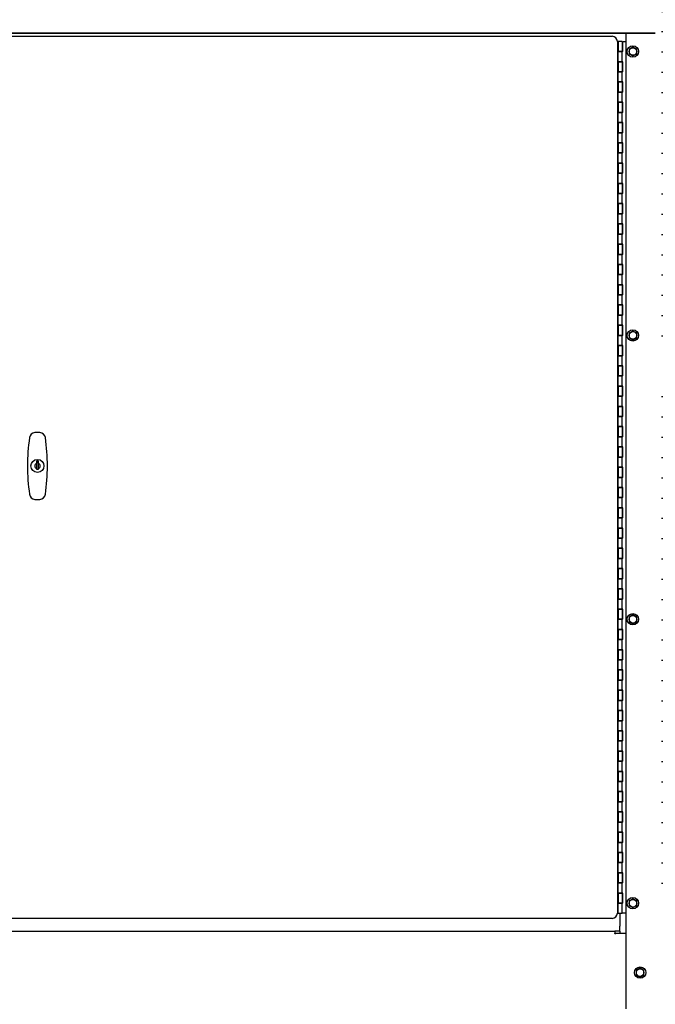
# Model space of a CAD drawing. Extents: x 0 to 219, y -8 to 280.
# Drawn here: x 28 to 37, y 130 to 143 of the extents above; entities that cross this region are included whole.
import ezdxf

# ---------------------------------------------------------------- set-up
doc = ezdxf.new("R2010")
doc.units = 0
doc.header["$LTSCALE"] = 10
doc.header["$MEASUREMENT"] = 0
doc.header["$PDMODE"] = 35
doc.layers.get('Defpoints').update_dxf_attribs({"linetype": 'CONTINUOUS'})
doc.layers.add('CADdetails-7-VERYFINE', color=7, linetype='CONTINUOUS')
doc.layers.add('CADdetails-9-EXTRAFINE', color=9, linetype='CONTINUOUS')
doc.styles.add('CADdetails-DIMENSIONS', font='ARIALN.TTF', dxfattribs={"height": 2.38})
doc.dimstyles.new('CADdetails-LEADER', dxfattribs={"dimtxt": 2.38, "dimasz": 2.38, "dimexe": 0.5, "dimexo": 1.5, "dimgap": 1, "dimtad": 0, "dimzin": 0, "dimdsep": 46, "dimtxsty": 'CADdetails-DIMENSIONS', "dimcen": 1, "dimclrd": 256, "dimclre": 256, "dimclrt": 256, "dimadec": 0, "dimazin": 0, "dimtfac": 1, "dimtdec": 4, "dimtofl": 0, "dimtmove": 0, "dimatfit": 3, "dimfxl": 1, "dimtolj": 1, "dimtzin": 0, "dimarcsym": 0})

# ---------------------------------------------------------------- blocks, each defined once
blk = doc.blocks.new('*D21')
at = {"layer": 'CADdetails-7-VERYFINE', "lineweight": -2, "transparency": 16777216}
for p, q in [((11.02, 152.063), (11.02, 154.443)), ((34.779, 149.683), (10.52, 149.683)), ((9.979, 129.213), (11.52, 129.213)), ((11.02, 126.833), (11.02, 124.453))]:
    blk.add_line(p, q, dxfattribs=at)
at = {"layer": 'CADdetails-7-VERYFINE', "transparency": 16777216}
for points in [[(10.623, 152.063), (11.416, 152.063), (11.02, 149.683)], [(10.623, 126.833), (11.416, 126.833), (11.02, 129.213)]]:
    blk.add_solid(points, dxfattribs=at)
at = {"layer": 'Defpoints', "color": 0, "transparency": 16777216}
for p in [(11.02, 149.683), (36.279, 149.683), (8.479, 129.213)]:
    blk.add_point(p, dxfattribs=at)
at = {"layer": 'CADdetails-7-VERYFINE', "transparency": 16777216, "insert": (11.02, 139.448), "char_height": 2.38, "attachment_point": 5, "rotation": 90, "style": 'CADdetails-DIMENSIONS'}
blk.add_mtext('\\A1;{\\H0.84034x;HEIGHT VARIES}', dxfattribs=at)

msp = doc.modelspace()

# ---------------------------------------------------------------- hatches: boundary and pattern name
at = {"layer": 'CADdetails-9-EXTRAFINE'}
h = msp.add_hatch(dxfattribs=at)
h.set_pattern_fill('ANSI37', color=256, scale=2.274515, angle=45)
h.set_pattern_definition([(90, (25.72067, 124.44878), (-0.2843143, 6e-17), []), (180, (25.72067, 124.44878), (-6e-17, -0.2843143), [])])
h.paths.add_polyline_path([(42.372, 137.885), (42.387, 138.062), (43.064, 138.007), (43.05, 137.83)])
edge = h.paths.add_edge_path()
edge.add_line((36.968, 138.687), (42.915, 138.206))
edge.add_arc((42.912, 138.171), 0.0355, -4.6217, 85.3783, ccw=False)
edge.add_line((42.948, 138.168), (42.936, 138.018))
edge.add_line((42.936, 138.018), (42.387, 138.062))
edge.add_line((42.387, 138.062), (42.372, 137.885))
edge.add_line((42.372, 137.885), (42.921, 137.84))
edge.add_line((42.921, 137.84), (42.908, 137.672))
edge.add_arc((42.872, 137.675), 0.0355, 265.3783, 355.3783, ccw=False)
edge.add_line((42.869, 137.64), (36.968, 138.117))
edge.add_line((36.968, 138.117), (36.968, 131.203))
edge.add_line((36.968, 131.203), (44.239, 131.203))
edge.add_line((44.239, 131.203), (44.239, 137.565))
edge.add_line((44.239, 137.565), (43.635, 137.565))
edge.add_line((43.635, 137.565), (43.635, 137.729))
edge.add_line((43.635, 137.729), (43.2, 137.764))
edge.add_line((43.2, 137.764), (43.223, 138.048))
edge.add_line((43.223, 138.048), (43.635, 138.015))
edge.add_line((43.635, 138.015), (43.635, 138.133))
edge.add_line((43.635, 138.133), (44.239, 138.133))
edge.add_line((44.239, 138.133), (44.239, 149.425))
edge.add_arc((37.143, 230.862), 81.746, 269.89129, 274.98, ccw=False)
edge.add_arc((27.289, 272.997), 124.26, 274.41166, 274.47682, ccw=False)
edge.add_line((36.847, 149.105), (36.847, 143.564))
edge.add_line((36.847, 143.564), (36.918, 143.564))
edge.add_line((36.918, 143.564), (36.918, 143.549))
edge.add_line((36.918, 143.549), (36.94, 143.549))
edge.add_arc((36.94, 143.521), 0.0284, 0, 90, ccw=False)
edge.add_line((36.968, 143.521), (36.968, 138.687))

# ---------------------------------------------------------------- linework, layer by layer
for p, q in [((17.976, 143.199), (36.883, 143.199)), ((17.976, 143.192), (36.883, 143.192)), ((36.471, 143.192), (36.471, 129.511)), ((27.557, 143.148), (36.279, 143.148)), ((36.35, 143.077), (36.364, 143.077)), ((36.35, 143.077), (36.35, 130.851)), ((36.364, 143.077), (36.364, 142.935)), ((36.417, 143.077), (36.364, 143.077)), ((36.417, 143.077), (36.417, 142.935)), ((36.426, 142.935), (36.426, 143.077)), ((36.426, 143.077), (36.471, 143.077)), ((36.355, 142.935), (36.355, 142.792)), ((36.355, 142.935), (36.364, 142.935)), ((36.417, 142.935), (36.364, 142.935)), ((36.364, 142.935), (36.417, 142.935)), ((36.364, 142.792), (36.364, 142.935)), ((36.417, 142.999), (36.426, 143.007)), ((36.426, 143.007), (36.417, 142.999)), ((36.417, 142.792), (36.417, 142.935)), ((36.426, 142.935), (36.417, 142.935)), ((36.568, 142.996), (36.515, 142.965)), ((36.515, 142.965), (36.515, 142.904)), ((36.515, 142.904), (36.568, 142.873)), ((36.622, 142.965), (36.568, 142.996)), ((36.568, 142.873), (36.622, 142.904)), ((36.622, 142.904), (36.622, 142.965)), ((36.355, 142.792), (36.364, 142.792)), ((36.364, 142.792), (36.364, 142.65)), ((36.417, 142.792), (36.364, 142.792)), ((36.364, 142.792), (36.417, 142.792)), ((36.417, 142.792), (36.417, 142.65)), ((36.426, 142.792), (36.417, 142.792)), ((36.426, 142.65), (36.426, 142.792)), ((36.355, 142.65), (36.364, 142.65)), ((36.355, 142.65), (36.355, 142.508)), ((36.417, 142.65), (36.364, 142.65)), ((36.364, 142.65), (36.417, 142.65)), ((36.364, 142.508), (36.364, 142.65)), ((36.417, 142.508), (36.417, 142.65)), ((36.426, 142.65), (36.417, 142.65)), ((36.355, 142.508), (36.364, 142.508)), ((36.364, 142.508), (36.364, 142.366)), ((36.417, 142.508), (36.364, 142.508)), ((36.364, 142.508), (36.417, 142.508)), ((36.417, 142.508), (36.417, 142.366)), ((36.426, 142.508), (36.417, 142.508)), ((36.426, 142.366), (36.426, 142.508)), ((36.355, 142.366), (36.364, 142.366)), ((36.355, 142.366), (36.355, 142.224)), ((36.417, 142.366), (36.364, 142.366)), ((36.364, 142.366), (36.417, 142.366)), ((36.364, 142.224), (36.364, 142.366)), ((36.417, 142.224), (36.417, 142.366)), ((36.426, 142.366), (36.417, 142.366)), ((36.355, 142.224), (36.364, 142.224)), ((36.364, 142.224), (36.364, 142.082)), ((36.417, 142.224), (36.364, 142.224)), ((36.364, 142.224), (36.417, 142.224)), ((36.417, 142.224), (36.417, 142.082)), ((36.426, 142.224), (36.417, 142.224)), ((36.426, 142.082), (36.426, 142.224)), ((36.355, 142.082), (36.364, 142.082)), ((36.355, 142.082), (36.355, 141.939)), ((36.417, 142.082), (36.364, 142.082)), ((36.364, 142.082), (36.417, 142.082)), ((36.364, 141.939), (36.364, 142.082)), ((36.417, 141.939), (36.417, 142.082)), ((36.426, 142.082), (36.417, 142.082)), ((36.355, 141.939), (36.364, 141.939)), ((36.364, 141.939), (36.364, 141.797)), ((36.417, 141.939), (36.364, 141.939)), ((36.364, 141.939), (36.417, 141.939)), ((36.417, 141.939), (36.417, 141.797)), ((36.426, 141.939), (36.417, 141.939)), ((36.426, 141.797), (36.426, 141.939)), ((36.355, 141.797), (36.364, 141.797)), ((36.355, 141.797), (36.355, 141.655)), ((36.417, 141.797), (36.364, 141.797)), ((36.364, 141.797), (36.417, 141.797)), ((36.364, 141.655), (36.364, 141.797)), ((36.417, 141.655), (36.417, 141.797)), ((36.426, 141.797), (36.417, 141.797)), ((36.355, 141.655), (36.364, 141.655)), ((36.364, 141.655), (36.364, 141.513)), ((36.417, 141.655), (36.364, 141.655)), ((36.364, 141.655), (36.417, 141.655)), ((36.417, 141.655), (36.417, 141.513)), ((36.426, 141.655), (36.417, 141.655)), ((36.426, 141.513), (36.426, 141.655)), ((36.355, 141.513), (36.364, 141.513)), ((36.355, 141.513), (36.355, 141.371)), ((36.417, 141.513), (36.364, 141.513)), ((36.364, 141.513), (36.417, 141.513)), ((36.364, 141.371), (36.364, 141.513)), ((36.417, 141.371), (36.417, 141.513)), ((36.426, 141.513), (36.417, 141.513)), ((36.355, 141.371), (36.364, 141.371)), ((36.364, 141.371), (36.364, 141.229)), ((36.417, 141.371), (36.364, 141.371)), ((36.364, 141.371), (36.417, 141.371)), ((36.417, 141.371), (36.417, 141.229)), ((36.426, 141.371), (36.417, 141.371)), ((36.426, 141.229), (36.426, 141.371)), ((36.355, 141.229), (36.364, 141.229)), ((36.355, 141.229), (36.355, 141.086)), ((36.417, 141.229), (36.364, 141.229)), ((36.364, 141.229), (36.417, 141.229)), ((36.364, 141.086), (36.364, 141.229)), ((36.417, 141.086), (36.417, 141.229)), ((36.426, 141.229), (36.417, 141.229)), ((36.355, 141.086), (36.364, 141.086)), ((36.364, 141.086), (36.364, 140.944)), ((36.417, 141.086), (36.364, 141.086)), ((36.364, 141.086), (36.417, 141.086)), ((36.417, 141.086), (36.417, 140.944)), ((36.426, 141.086), (36.417, 141.086)), ((36.426, 140.944), (36.426, 141.086)), ((36.355, 140.944), (36.364, 140.944)), ((36.355, 140.944), (36.355, 140.802)), ((36.417, 140.944), (36.364, 140.944)), ((36.364, 140.944), (36.417, 140.944)), ((36.364, 140.802), (36.364, 140.944)), ((36.417, 140.802), (36.417, 140.944)), ((36.426, 140.944), (36.417, 140.944)), ((36.355, 140.802), (36.364, 140.802)), ((36.364, 140.802), (36.364, 140.66)), ((36.417, 140.802), (36.364, 140.802)), ((36.364, 140.802), (36.417, 140.802)), ((36.417, 140.802), (36.417, 140.66)), ((36.426, 140.802), (36.417, 140.802)), ((36.426, 140.66), (36.426, 140.802)), ((36.355, 140.66), (36.364, 140.66)), ((36.355, 140.66), (36.355, 140.518)), ((36.417, 140.66), (36.364, 140.66)), ((36.364, 140.66), (36.417, 140.66)), ((36.364, 140.518), (36.364, 140.66)), ((36.417, 140.518), (36.417, 140.66)), ((36.426, 140.66), (36.417, 140.66)), ((36.355, 140.518), (36.364, 140.518)), ((36.364, 140.518), (36.364, 140.376)), ((36.417, 140.518), (36.364, 140.518)), ((36.364, 140.518), (36.417, 140.518)), ((36.417, 140.518), (36.417, 140.376)), ((36.426, 140.518), (36.417, 140.518)), ((36.426, 140.376), (36.426, 140.518)), ((36.355, 140.376), (36.364, 140.376)), ((36.355, 140.376), (36.355, 140.234)), ((36.417, 140.376), (36.364, 140.376)), ((36.364, 140.376), (36.417, 140.376)), ((36.364, 140.234), (36.364, 140.376)), ((36.417, 140.234), (36.417, 140.376)), ((36.426, 140.376), (36.417, 140.376)), ((36.355, 140.234), (36.364, 140.234)), ((36.364, 140.234), (36.364, 140.091)), ((36.417, 140.234), (36.364, 140.234)), ((36.364, 140.234), (36.417, 140.234)), ((36.417, 140.234), (36.417, 140.091)), ((36.426, 140.234), (36.417, 140.234)), ((36.426, 140.091), (36.426, 140.234)), ((36.355, 140.091), (36.364, 140.091)), ((36.355, 140.091), (36.355, 139.949)), ((36.417, 140.091), (36.364, 140.091)), ((36.364, 140.091), (36.417, 140.091)), ((36.364, 139.949), (36.364, 140.091)), ((36.417, 139.949), (36.417, 140.091)), ((36.426, 140.091), (36.417, 140.091)), ((36.355, 139.949), (36.364, 139.949)), ((36.364, 139.949), (36.364, 139.807)), ((36.417, 139.949), (36.364, 139.949)), ((36.364, 139.949), (36.417, 139.949)), ((36.417, 139.949), (36.417, 139.807)), ((36.426, 139.949), (36.417, 139.949)), ((36.426, 139.807), (36.426, 139.949)), ((36.355, 139.807), (36.364, 139.807)), ((36.355, 139.807), (36.355, 139.665)), ((36.417, 139.807), (36.364, 139.807)), ((36.364, 139.807), (36.417, 139.807)), ((36.364, 139.665), (36.364, 139.807)), ((36.417, 139.665), (36.417, 139.807)), ((36.426, 139.807), (36.417, 139.807)), ((36.355, 139.665), (36.364, 139.665)), ((36.364, 139.665), (36.364, 139.523)), ((36.417, 139.665), (36.364, 139.665)), ((36.364, 139.665), (36.417, 139.665)), ((36.417, 139.665), (36.417, 139.523)), ((36.426, 139.665), (36.417, 139.665)), ((36.426, 139.523), (36.426, 139.665)), ((36.355, 139.523), (36.364, 139.523)), ((36.355, 139.523), (36.355, 139.381)), ((36.417, 139.523), (36.364, 139.523)), ((36.364, 139.523), (36.417, 139.523)), ((36.364, 139.381), (36.364, 139.523)), ((36.417, 139.381), (36.417, 139.523)), ((36.426, 139.523), (36.417, 139.523)), ((36.355, 139.381), (36.364, 139.381)), ((36.364, 139.381), (36.364, 139.238)), ((36.417, 139.381), (36.364, 139.381)), ((36.364, 139.381), (36.417, 139.381)), ((36.417, 139.381), (36.417, 139.238)), ((36.426, 139.381), (36.417, 139.381)), ((36.426, 139.238), (36.426, 139.381)), ((36.355, 139.238), (36.364, 139.238)), ((36.355, 139.238), (36.355, 139.096)), ((36.417, 139.238), (36.364, 139.238)), ((36.364, 139.238), (36.417, 139.238)), ((36.364, 139.096), (36.364, 139.238)), ((36.417, 139.096), (36.417, 139.238)), ((36.426, 139.238), (36.417, 139.238)), ((36.355, 139.096), (36.364, 139.096)), ((36.364, 139.096), (36.364, 138.954)), ((36.417, 139.096), (36.364, 139.096)), ((36.364, 139.096), (36.417, 139.096)), ((36.417, 139.096), (36.417, 138.954)), ((36.426, 139.096), (36.417, 139.096)), ((36.426, 138.954), (36.426, 139.096)), ((36.355, 138.954), (36.364, 138.954)), ((36.355, 138.954), (36.355, 138.812)), ((36.417, 138.954), (36.364, 138.954)), ((36.364, 138.954), (36.417, 138.954)), ((36.364, 138.812), (36.364, 138.954)), ((36.417, 138.812), (36.417, 138.954)), ((36.426, 138.954), (36.417, 138.954)), ((36.568, 139.016), (36.515, 138.985)), ((36.515, 138.985), (36.515, 138.923)), ((36.515, 138.923), (36.568, 138.893)), ((36.622, 138.985), (36.568, 139.016)), ((36.568, 138.893), (36.622, 138.923)), ((36.622, 138.923), (36.622, 138.985)), ((36.355, 138.812), (36.364, 138.812)), ((36.364, 138.812), (36.364, 138.67)), ((36.417, 138.812), (36.364, 138.812)), ((36.364, 138.812), (36.417, 138.812)), ((36.417, 138.812), (36.417, 138.67)), ((36.426, 138.812), (36.417, 138.812)), ((36.426, 138.67), (36.426, 138.812)), ((36.355, 138.67), (36.364, 138.67)), ((36.355, 138.67), (36.355, 138.528)), ((36.417, 138.67), (36.364, 138.67)), ((36.364, 138.67), (36.417, 138.67)), ((36.364, 138.528), (36.364, 138.67)), ((36.417, 138.528), (36.417, 138.67)), ((36.426, 138.67), (36.417, 138.67)), ((36.355, 138.528), (36.364, 138.528)), ((36.364, 138.528), (36.364, 138.386)), ((36.417, 138.528), (36.364, 138.528)), ((36.364, 138.528), (36.417, 138.528)), ((36.417, 138.528), (36.417, 138.386)), ((36.426, 138.528), (36.417, 138.528)), ((36.426, 138.386), (36.426, 138.528)), ((36.355, 138.386), (36.364, 138.386)), ((36.355, 138.386), (36.355, 138.243)), ((36.417, 138.386), (36.364, 138.386)), ((36.364, 138.386), (36.417, 138.386)), ((36.364, 138.243), (36.364, 138.386)), ((36.417, 138.243), (36.417, 138.386)), ((36.426, 138.386), (36.417, 138.386)), ((36.355, 138.243), (36.364, 138.243)), ((36.364, 138.243), (36.364, 138.101)), ((36.417, 138.243), (36.364, 138.243)), ((36.364, 138.243), (36.417, 138.243)), ((36.417, 138.243), (36.417, 138.101)), ((36.426, 138.243), (36.417, 138.243)), ((36.426, 138.101), (36.426, 138.243)), ((36.355, 138.101), (36.364, 138.101)), ((36.355, 138.101), (36.355, 137.959)), ((36.355, 138.098), (36.364, 138.098)), ((36.417, 138.101), (36.364, 138.101)), ((36.364, 138.101), (36.417, 138.101)), ((36.364, 137.959), (36.364, 138.101)), ((36.417, 137.959), (36.417, 138.101)), ((36.426, 138.101), (36.417, 138.101)), ((36.355, 137.959), (36.364, 137.959)), ((36.364, 137.959), (36.364, 137.817)), ((36.417, 137.959), (36.364, 137.959)), ((36.364, 137.959), (36.417, 137.959)), ((36.417, 137.959), (36.417, 137.817)), ((36.426, 137.959), (36.417, 137.959)), ((36.426, 137.817), (36.426, 137.959)), ((36.355, 137.817), (36.364, 137.817)), ((36.355, 137.817), (36.355, 137.675)), ((36.417, 137.817), (36.364, 137.817)), ((36.364, 137.817), (36.417, 137.817)), ((36.364, 137.675), (36.364, 137.817)), ((36.417, 137.675), (36.417, 137.817)), ((36.426, 137.817), (36.417, 137.817)), ((36.355, 137.675), (36.364, 137.675)), ((36.364, 137.675), (36.364, 137.533)), ((36.417, 137.675), (36.364, 137.675)), ((36.364, 137.675), (36.417, 137.675)), ((36.417, 137.675), (36.417, 137.533)), ((36.426, 137.675), (36.417, 137.675)), ((36.426, 137.533), (36.426, 137.675)), ((36.355, 137.533), (36.364, 137.533)), ((36.355, 137.533), (36.355, 137.39)), ((36.417, 137.533), (36.364, 137.533)), ((36.364, 137.533), (36.417, 137.533)), ((36.364, 137.39), (36.364, 137.533)), ((36.417, 137.39), (36.417, 137.533)), ((36.426, 137.533), (36.417, 137.533)), ((36.355, 137.39), (36.364, 137.39)), ((36.364, 137.39), (36.364, 137.248)), ((36.417, 137.39), (36.364, 137.39)), ((36.364, 137.39), (36.417, 137.39)), ((36.417, 137.39), (36.417, 137.248)), ((36.426, 137.39), (36.417, 137.39)), ((36.426, 137.248), (36.426, 137.39)), ((36.355, 137.248), (36.364, 137.248)), ((36.355, 137.248), (36.355, 137.106)), ((36.417, 137.248), (36.364, 137.248)), ((36.364, 137.248), (36.417, 137.248)), ((36.364, 137.106), (36.364, 137.248)), ((36.417, 137.106), (36.417, 137.248)), ((36.426, 137.248), (36.417, 137.248)), ((28.201, 137.191), (28.201, 137.16)), ((28.229, 137.191), (28.201, 137.191)), ((28.201, 137.16), (28.201, 137.158)), ((28.201, 137.158), (28.201, 137.156)), ((28.201, 137.156), (28.201, 137.155)), ((28.201, 137.155), (28.201, 137.153)), ((28.201, 137.153), (28.201, 137.152)), ((28.201, 137.152), (28.201, 137.15)), ((28.201, 137.15), (28.201, 137.149)), ((28.201, 137.149), (28.201, 137.148)), ((28.201, 137.148), (28.201, 137.147)), ((28.201, 137.147), (28.201, 137.145)), ((28.201, 137.145), (28.201, 137.144)), ((28.201, 137.144), (28.201, 137.143)), ((28.201, 137.143), (28.201, 137.143)), ((28.201, 137.143), (28.201, 137.142)), ((28.201, 137.142), (28.201, 137.141)), ((28.201, 137.141), (28.201, 137.14)), ((28.201, 137.14), (28.201, 137.139)), ((28.201, 137.139), (28.201, 137.138)), ((28.201, 137.138), (28.201, 137.138)), ((28.201, 137.138), (28.201, 137.137)), ((28.201, 137.137), (28.201, 137.136)), ((28.201, 137.136), (28.201, 137.136)), ((28.201, 137.136), (28.201, 137.135)), ((28.201, 137.135), (28.201, 137.135)), ((28.201, 137.135), (28.201, 137.134)), ((28.201, 137.134), (28.201, 137.134)), ((28.201, 137.134), (28.201, 137.133)), ((28.201, 137.133), (28.201, 137.132)), ((28.201, 137.132), (28.201, 137.132)), ((28.201, 137.132), (28.201, 137.131)), ((28.201, 137.131), (28.201, 137.131)), ((28.201, 137.131), (28.201, 137.13)), ((28.201, 137.13), (28.201, 137.13)), ((28.201, 137.13), (28.201, 137.13)), ((28.201, 137.13), (28.201, 137.129)), ((28.201, 137.129), (28.201, 137.129)), ((28.201, 137.129), (28.201, 137.128)), ((28.201, 137.128), (28.201, 137.128)), ((28.201, 137.128), (28.201, 137.127)), ((28.201, 137.127), (28.201, 137.127)), ((28.201, 137.127), (28.201, 137.127)), ((28.201, 137.127), (28.201, 137.126)), ((28.201, 137.126), (28.201, 137.126)), ((28.201, 137.126), (28.201, 137.125)), ((28.201, 137.125), (28.201, 137.125)), ((28.201, 137.125), (28.201, 137.124)), ((28.201, 137.124), (28.201, 137.124)), ((28.201, 137.124), (28.201, 137.124)), ((28.201, 137.124), (28.201, 137.123)), ((28.201, 137.123), (28.201, 137.123)), ((28.201, 137.123), (28.201, 137.122)), ((28.201, 137.122), (28.201, 137.122)), ((28.201, 137.122), (28.201, 137.122)), ((28.201, 137.122), (28.201, 137.121)), ((28.201, 137.121), (28.201, 137.121)), ((28.201, 137.121), (28.201, 137.12)), ((28.201, 137.12), (28.201, 137.12)), ((28.201, 137.12), (28.201, 137.119)), ((28.201, 137.119), (28.201, 137.119)), ((28.201, 137.119), (28.201, 137.119)), ((28.201, 137.119), (28.201, 137.118)), ((28.201, 137.118), (28.201, 137.118)), ((28.201, 137.118), (28.201, 137.117)), ((28.201, 137.117), (28.201, 137.117)), ((28.201, 137.117), (28.201, 137.116)), ((28.201, 137.116), (28.201, 137.116)), ((28.201, 137.116), (28.201, 137.115)), ((28.201, 137.115), (28.201, 137.115)), ((28.201, 137.115), (28.201, 137.114)), ((28.201, 137.114), (28.201, 137.114)), ((28.201, 137.114), (28.201, 137.113)), ((28.201, 137.113), (28.201, 137.112)), ((28.201, 137.112), (28.201, 137.112)), ((28.201, 137.112), (28.201, 137.111)), ((28.201, 137.111), (28.201, 137.111)), ((28.201, 137.111), (28.201, 137.11)), ((28.201, 137.11), (28.201, 137.109)), ((28.201, 137.109), (28.201, 137.108)), ((28.201, 137.108), (28.201, 137.108)), ((28.201, 137.108), (28.201, 137.107)), ((28.201, 137.107), (28.201, 137.106)), ((28.201, 137.106), (28.201, 137.105)), ((28.201, 137.105), (28.201, 137.104)), ((28.201, 137.104), (28.201, 137.103)), ((28.201, 137.103), (28.201, 137.102)), ((28.201, 137.102), (28.201, 137.101)), ((28.201, 137.101), (28.201, 137.1)), ((28.201, 137.1), (28.201, 137.099)), ((28.201, 137.099), (28.201, 137.098)), ((28.201, 137.098), (28.201, 137.096)), ((28.201, 137.096), (28.201, 137.095)), ((28.201, 137.095), (28.201, 137.093)), ((28.201, 137.093), (28.201, 137.091)), ((28.229, 137.16), (28.229, 137.191)), ((28.229, 137.158), (28.229, 137.16)), ((28.229, 137.156), (28.229, 137.158)), ((28.229, 137.155), (28.229, 137.156)), ((28.229, 137.153), (28.229, 137.155)), ((28.229, 137.152), (28.229, 137.153)), ((28.229, 137.15), (28.229, 137.152)), ((28.229, 137.149), (28.229, 137.15)), ((28.229, 137.148), (28.229, 137.149)), ((28.229, 137.147), (28.229, 137.148)), ((28.229, 137.145), (28.229, 137.147)), ((28.229, 137.144), (28.229, 137.145)), ((28.229, 137.143), (28.229, 137.144)), ((28.229, 137.142), (28.229, 137.143)), ((28.229, 137.143), (28.229, 137.143)), ((28.229, 137.141), (28.229, 137.142)), ((28.229, 137.14), (28.229, 137.141)), ((28.229, 137.139), (28.229, 137.14)), ((28.229, 137.138), (28.229, 137.139)), ((28.229, 137.137), (28.229, 137.138)), ((28.229, 137.138), (28.229, 137.138)), ((28.229, 137.136), (28.229, 137.137)), ((28.229, 137.135), (28.229, 137.136)), ((28.229, 137.136), (28.229, 137.136)), ((28.229, 137.134), (28.229, 137.135)), ((28.229, 137.135), (28.229, 137.135)), ((28.229, 137.133), (28.229, 137.134)), ((28.229, 137.134), (28.229, 137.134)), ((28.229, 137.132), (28.229, 137.133)), ((28.229, 137.131), (28.229, 137.132)), ((28.229, 137.132), (28.229, 137.132)), ((28.229, 137.13), (28.229, 137.131)), ((28.229, 137.131), (28.229, 137.131)), ((28.229, 137.129), (28.229, 137.13)), ((28.229, 137.13), (28.229, 137.13)), ((28.229, 137.13), (28.229, 137.13)), ((28.229, 137.128), (28.229, 137.129)), ((28.229, 137.129), (28.229, 137.129)), ((28.229, 137.127), (28.229, 137.128)), ((28.229, 137.128), (28.229, 137.128)), ((28.229, 137.126), (28.229, 137.127)), ((28.229, 137.127), (28.229, 137.127)), ((28.229, 137.127), (28.229, 137.127)), ((28.229, 137.125), (28.229, 137.126)), ((28.229, 137.126), (28.229, 137.126)), ((28.229, 137.124), (28.229, 137.125)), ((28.229, 137.125), (28.229, 137.125)), ((28.229, 137.123), (28.229, 137.124)), ((28.229, 137.124), (28.229, 137.124)), ((28.229, 137.124), (28.229, 137.124)), ((28.229, 137.122), (28.229, 137.123)), ((28.229, 137.123), (28.229, 137.123)), ((28.229, 137.121), (28.229, 137.122)), ((28.229, 137.122), (28.229, 137.122)), ((28.229, 137.122), (28.229, 137.122)), ((28.229, 137.12), (28.229, 137.121)), ((28.229, 137.121), (28.229, 137.121)), ((28.229, 137.119), (28.229, 137.12)), ((28.229, 137.12), (28.229, 137.12)), ((28.229, 137.118), (28.229, 137.119)), ((28.229, 137.119), (28.229, 137.119)), ((28.229, 137.119), (28.229, 137.119)), ((28.229, 137.117), (28.229, 137.118)), ((28.229, 137.118), (28.229, 137.118)), ((28.229, 137.116), (28.229, 137.117)), ((28.229, 137.117), (28.229, 137.117)), ((28.229, 137.115), (28.229, 137.116)), ((28.229, 137.116), (28.229, 137.116)), ((28.229, 137.114), (28.229, 137.115)), ((28.229, 137.115), (28.229, 137.115)), ((28.229, 137.113), (28.229, 137.114)), ((28.229, 137.114), (28.229, 137.114)), ((28.229, 137.112), (28.229, 137.113)), ((28.229, 137.111), (28.229, 137.112)), ((28.229, 137.112), (28.229, 137.112)), ((28.229, 137.11), (28.229, 137.111)), ((28.229, 137.111), (28.229, 137.111)), ((28.229, 137.109), (28.229, 137.11)), ((28.229, 137.108), (28.229, 137.109)), ((28.229, 137.107), (28.229, 137.108)), ((28.229, 137.108), (28.229, 137.108)), ((28.229, 137.106), (28.229, 137.107)), ((28.229, 137.105), (28.229, 137.106)), ((28.229, 137.104), (28.229, 137.105)), ((28.229, 137.103), (28.229, 137.104)), ((28.229, 137.102), (28.229, 137.103)), ((28.229, 137.101), (28.229, 137.102)), ((28.229, 137.1), (28.229, 137.101)), ((28.229, 137.099), (28.229, 137.1)), ((28.229, 137.098), (28.229, 137.099)), ((28.229, 137.096), (28.229, 137.098)), ((28.229, 137.095), (28.229, 137.096)), ((28.229, 137.093), (28.229, 137.095)), ((28.229, 137.091), (28.229, 137.093)), ((36.355, 137.106), (36.364, 137.106)), ((36.364, 137.106), (36.364, 136.964)), ((36.417, 137.106), (36.364, 137.106)), ((36.364, 137.106), (36.417, 137.106)), ((36.417, 137.106), (36.417, 136.964)), ((36.426, 137.106), (36.417, 137.106)), ((36.426, 136.964), (36.426, 137.106)), ((28.201, 137.091), (28.201, 137.089)), ((28.201, 137.089), (28.201, 137.087)), ((28.201, 137.087), (28.201, 137.079)), ((28.201, 137.079), (28.229, 137.079)), ((28.229, 137.089), (28.229, 137.091)), ((28.229, 137.087), (28.229, 137.089)), ((28.229, 137.079), (28.229, 137.087)), ((36.355, 136.964), (36.364, 136.964)), ((36.355, 136.964), (36.355, 136.822)), ((36.417, 136.964), (36.364, 136.964)), ((36.364, 136.964), (36.417, 136.964)), ((36.364, 136.822), (36.364, 136.964)), ((36.417, 136.822), (36.417, 136.964)), ((36.426, 136.964), (36.417, 136.964)), ((36.355, 136.822), (36.364, 136.822)), ((36.364, 136.822), (36.364, 136.68)), ((36.417, 136.822), (36.364, 136.822)), ((36.364, 136.822), (36.417, 136.822)), ((36.417, 136.822), (36.417, 136.68)), ((36.426, 136.822), (36.417, 136.822)), ((36.426, 136.68), (36.426, 136.822)), ((36.355, 136.68), (36.364, 136.68)), ((36.355, 136.68), (36.355, 136.537)), ((36.417, 136.68), (36.364, 136.68)), ((36.364, 136.68), (36.417, 136.68)), ((36.364, 136.537), (36.364, 136.68)), ((36.417, 136.537), (36.417, 136.68)), ((36.426, 136.68), (36.417, 136.68)), ((36.355, 136.537), (36.364, 136.537)), ((36.364, 136.537), (36.364, 136.395)), ((36.417, 136.537), (36.364, 136.537)), ((36.364, 136.537), (36.417, 136.537)), ((36.417, 136.537), (36.417, 136.395)), ((36.426, 136.537), (36.417, 136.537)), ((36.426, 136.395), (36.426, 136.537)), ((36.355, 136.395), (36.364, 136.395)), ((36.355, 136.395), (36.355, 136.253)), ((36.417, 136.395), (36.364, 136.395)), ((36.364, 136.395), (36.417, 136.395)), ((36.364, 136.253), (36.364, 136.395)), ((36.417, 136.253), (36.417, 136.395)), ((36.426, 136.395), (36.417, 136.395)), ((36.355, 136.253), (36.364, 136.253)), ((36.364, 136.253), (36.364, 136.111)), ((36.417, 136.253), (36.364, 136.253)), ((36.364, 136.253), (36.417, 136.253)), ((36.417, 136.253), (36.417, 136.111)), ((36.426, 136.253), (36.417, 136.253)), ((36.426, 136.111), (36.426, 136.253)), ((36.355, 136.111), (36.364, 136.111)), ((36.355, 136.111), (36.355, 135.969)), ((36.417, 136.111), (36.364, 136.111)), ((36.364, 136.111), (36.417, 136.111)), ((36.364, 135.969), (36.364, 136.111)), ((36.417, 135.969), (36.417, 136.111)), ((36.426, 136.111), (36.417, 136.111)), ((36.355, 135.969), (36.364, 135.969)), ((36.364, 135.969), (36.364, 135.827)), ((36.417, 135.969), (36.364, 135.969)), ((36.364, 135.969), (36.417, 135.969)), ((36.417, 135.969), (36.417, 135.827)), ((36.426, 135.969), (36.417, 135.969)), ((36.426, 135.827), (36.426, 135.969)), ((36.355, 135.827), (36.364, 135.827)), ((36.355, 135.827), (36.355, 135.685)), ((36.417, 135.827), (36.364, 135.827)), ((36.364, 135.827), (36.417, 135.827)), ((36.364, 135.685), (36.364, 135.827)), ((36.417, 135.685), (36.417, 135.827)), ((36.426, 135.827), (36.417, 135.827)), ((36.355, 135.685), (36.364, 135.685)), ((36.364, 135.685), (36.364, 135.542)), ((36.417, 135.685), (36.364, 135.685)), ((36.364, 135.685), (36.417, 135.685)), ((36.417, 135.685), (36.417, 135.542)), ((36.426, 135.685), (36.417, 135.685)), ((36.426, 135.542), (36.426, 135.685)), ((36.355, 135.542), (36.364, 135.542)), ((36.355, 135.542), (36.355, 135.4)), ((36.364, 135.45), (36.355, 135.45)), ((36.417, 135.542), (36.364, 135.542)), ((36.364, 135.542), (36.417, 135.542)), ((36.364, 135.4), (36.364, 135.542)), ((36.417, 135.4), (36.417, 135.542)), ((36.426, 135.542), (36.417, 135.542)), ((36.355, 135.4), (36.364, 135.4)), ((36.364, 135.4), (36.364, 135.258)), ((36.417, 135.4), (36.364, 135.4)), ((36.364, 135.4), (36.417, 135.4)), ((36.417, 135.4), (36.417, 135.258)), ((36.426, 135.4), (36.417, 135.4)), ((36.426, 135.258), (36.426, 135.4)), ((36.355, 135.258), (36.364, 135.258)), ((36.355, 135.258), (36.355, 135.116)), ((36.417, 135.258), (36.364, 135.258)), ((36.364, 135.258), (36.417, 135.258)), ((36.364, 135.116), (36.364, 135.258)), ((36.417, 135.116), (36.417, 135.258)), ((36.426, 135.258), (36.417, 135.258)), ((36.355, 135.116), (36.364, 135.116)), ((36.364, 135.116), (36.364, 134.974)), ((36.417, 135.116), (36.364, 135.116)), ((36.364, 135.116), (36.417, 135.116)), ((36.417, 135.116), (36.417, 134.974)), ((36.426, 135.116), (36.417, 135.116)), ((36.426, 134.974), (36.426, 135.116)), ((36.568, 135.035), (36.515, 135.005)), ((36.622, 135.005), (36.568, 135.035)), ((36.355, 134.974), (36.364, 134.974)), ((36.355, 134.974), (36.355, 134.832)), ((36.417, 134.974), (36.364, 134.974)), ((36.364, 134.974), (36.417, 134.974)), ((36.364, 134.832), (36.364, 134.974)), ((36.417, 134.832), (36.417, 134.974)), ((36.426, 134.974), (36.417, 134.974)), ((36.515, 135.005), (36.515, 134.943)), ((36.515, 134.943), (36.568, 134.912)), ((36.568, 134.912), (36.622, 134.943)), ((36.622, 134.943), (36.622, 135.005)), ((36.355, 134.832), (36.364, 134.832)), ((36.364, 134.832), (36.364, 134.689)), ((36.417, 134.832), (36.364, 134.832)), ((36.364, 134.832), (36.417, 134.832)), ((36.417, 134.832), (36.417, 134.689)), ((36.426, 134.832), (36.417, 134.832)), ((36.426, 134.689), (36.426, 134.832)), ((36.355, 134.689), (36.364, 134.689)), ((36.355, 134.689), (36.355, 134.547)), ((36.417, 134.689), (36.364, 134.689)), ((36.364, 134.689), (36.417, 134.689)), ((36.364, 134.547), (36.364, 134.689)), ((36.417, 134.547), (36.417, 134.689)), ((36.426, 134.689), (36.417, 134.689)), ((36.355, 134.597), (36.364, 134.597)), ((36.355, 134.547), (36.364, 134.547)), ((36.364, 134.547), (36.364, 134.405)), ((36.417, 134.547), (36.364, 134.547)), ((36.364, 134.547), (36.417, 134.547)), ((36.417, 134.547), (36.417, 134.405)), ((36.426, 134.547), (36.417, 134.547)), ((36.426, 134.405), (36.426, 134.547)), ((36.355, 134.405), (36.364, 134.405)), ((36.355, 134.405), (36.355, 134.263)), ((36.417, 134.405), (36.364, 134.405)), ((36.364, 134.405), (36.417, 134.405)), ((36.364, 134.263), (36.364, 134.405)), ((36.417, 134.263), (36.417, 134.405)), ((36.426, 134.405), (36.417, 134.405)), ((36.355, 134.263), (36.364, 134.263)), ((36.364, 134.263), (36.364, 134.121)), ((36.417, 134.263), (36.364, 134.263)), ((36.364, 134.263), (36.417, 134.263)), ((36.417, 134.263), (36.417, 134.121)), ((36.426, 134.263), (36.417, 134.263)), ((36.426, 134.121), (36.426, 134.263)), ((36.355, 134.121), (36.364, 134.121)), ((36.355, 134.121), (36.355, 133.979)), ((36.417, 134.121), (36.364, 134.121)), ((36.364, 134.121), (36.417, 134.121)), ((36.364, 133.979), (36.364, 134.121)), ((36.417, 133.979), (36.417, 134.121)), ((36.426, 134.121), (36.417, 134.121)), ((36.355, 133.979), (36.364, 133.979)), ((36.364, 133.979), (36.364, 133.836)), ((36.417, 133.979), (36.364, 133.979)), ((36.364, 133.979), (36.417, 133.979)), ((36.417, 133.979), (36.417, 133.836)), ((36.426, 133.979), (36.417, 133.979)), ((36.426, 133.836), (36.426, 133.979)), ((36.355, 133.836), (36.364, 133.836)), ((36.355, 133.836), (36.355, 133.694)), ((36.417, 133.836), (36.364, 133.836)), ((36.364, 133.836), (36.417, 133.836)), ((36.364, 133.694), (36.364, 133.836)), ((36.417, 133.694), (36.417, 133.836)), ((36.426, 133.836), (36.417, 133.836)), ((36.355, 133.694), (36.364, 133.694)), ((36.364, 133.694), (36.364, 133.552)), ((36.417, 133.694), (36.364, 133.694)), ((36.364, 133.694), (36.417, 133.694)), ((36.417, 133.694), (36.417, 133.552)), ((36.426, 133.694), (36.417, 133.694)), ((36.426, 133.552), (36.426, 133.694)), ((36.355, 133.552), (36.364, 133.552)), ((36.355, 133.552), (36.355, 133.41)), ((36.417, 133.552), (36.364, 133.552)), ((36.364, 133.552), (36.417, 133.552)), ((36.364, 133.41), (36.364, 133.552)), ((36.417, 133.41), (36.417, 133.552)), ((36.426, 133.552), (36.417, 133.552)), ((36.355, 133.41), (36.364, 133.41)), ((36.364, 133.41), (36.364, 133.268)), ((36.417, 133.41), (36.364, 133.41)), ((36.364, 133.41), (36.417, 133.41)), ((36.417, 133.41), (36.417, 133.268)), ((36.426, 133.41), (36.417, 133.41)), ((36.426, 133.268), (36.426, 133.41)), ((36.355, 133.268), (36.364, 133.268)), ((36.355, 133.268), (36.355, 133.126)), ((36.417, 133.268), (36.364, 133.268)), ((36.364, 133.268), (36.417, 133.268)), ((36.364, 133.126), (36.364, 133.268)), ((36.417, 133.126), (36.417, 133.268)), ((36.426, 133.268), (36.417, 133.268)), ((36.355, 133.126), (36.364, 133.126)), ((36.364, 133.126), (36.364, 132.984)), ((36.417, 133.126), (36.364, 133.126)), ((36.364, 133.126), (36.417, 133.126)), ((36.417, 133.126), (36.417, 132.984)), ((36.426, 133.126), (36.417, 133.126)), ((36.426, 132.984), (36.426, 133.126)), ((36.355, 132.984), (36.364, 132.984)), ((36.355, 132.984), (36.355, 132.841)), ((36.417, 132.984), (36.364, 132.984)), ((36.364, 132.984), (36.417, 132.984)), ((36.364, 132.841), (36.364, 132.984)), ((36.417, 132.841), (36.417, 132.984)), ((36.426, 132.984), (36.417, 132.984)), ((36.355, 132.841), (36.364, 132.841)), ((36.364, 132.841), (36.364, 132.699)), ((36.417, 132.841), (36.364, 132.841)), ((36.364, 132.841), (36.417, 132.841)), ((36.417, 132.841), (36.417, 132.699)), ((36.426, 132.841), (36.417, 132.841)), ((36.426, 132.699), (36.426, 132.841)), ((36.355, 132.699), (36.364, 132.699)), ((36.355, 132.699), (36.355, 132.557)), ((36.417, 132.699), (36.364, 132.699)), ((36.364, 132.699), (36.417, 132.699)), ((36.364, 132.557), (36.364, 132.699)), ((36.417, 132.557), (36.417, 132.699)), ((36.426, 132.699), (36.417, 132.699)), ((36.355, 132.557), (36.364, 132.557)), ((36.364, 132.557), (36.364, 132.415)), ((36.417, 132.557), (36.364, 132.557)), ((36.364, 132.557), (36.417, 132.557)), ((36.417, 132.557), (36.417, 132.415)), ((36.426, 132.557), (36.417, 132.557)), ((36.426, 132.415), (36.426, 132.557)), ((36.355, 132.415), (36.364, 132.415)), ((36.355, 132.415), (36.355, 132.273)), ((36.417, 132.415), (36.364, 132.415)), ((36.364, 132.415), (36.417, 132.415)), ((36.364, 132.273), (36.364, 132.415)), ((36.417, 132.273), (36.417, 132.415)), ((36.426, 132.415), (36.417, 132.415)), ((36.355, 132.273), (36.364, 132.273)), ((36.364, 132.273), (36.364, 132.131)), ((36.417, 132.273), (36.364, 132.273)), ((36.364, 132.273), (36.417, 132.273)), ((36.417, 132.273), (36.417, 132.131)), ((36.426, 132.273), (36.417, 132.273)), ((36.426, 132.131), (36.426, 132.273)), ((36.355, 132.131), (36.364, 132.131)), ((36.355, 132.131), (36.355, 131.988)), ((36.417, 132.131), (36.364, 132.131)), ((36.364, 132.131), (36.417, 132.131)), ((36.364, 131.988), (36.364, 132.131)), ((36.417, 131.988), (36.417, 132.131)), ((36.426, 132.131), (36.417, 132.131)), ((36.355, 131.988), (36.364, 131.988)), ((36.364, 131.988), (36.364, 131.846)), ((36.417, 131.988), (36.364, 131.988)), ((36.364, 131.988), (36.417, 131.988)), ((36.417, 131.988), (36.417, 131.846)), ((36.426, 131.988), (36.417, 131.988)), ((36.426, 131.846), (36.426, 131.988)), ((36.355, 131.846), (36.364, 131.846)), ((36.355, 131.846), (36.355, 131.704)), ((36.417, 131.846), (36.364, 131.846)), ((36.364, 131.846), (36.417, 131.846)), ((36.364, 131.704), (36.364, 131.846)), ((36.417, 131.704), (36.417, 131.846)), ((36.426, 131.846), (36.417, 131.846)), ((36.355, 131.704), (36.364, 131.704)), ((36.364, 131.704), (36.364, 131.562)), ((36.417, 131.704), (36.364, 131.704)), ((36.364, 131.704), (36.417, 131.704)), ((36.417, 131.704), (36.417, 131.562)), ((36.426, 131.704), (36.417, 131.704)), ((36.426, 131.562), (36.426, 131.704)), ((36.355, 131.562), (36.364, 131.562)), ((36.355, 131.562), (36.355, 131.42)), ((36.417, 131.562), (36.364, 131.562)), ((36.364, 131.562), (36.417, 131.562)), ((36.364, 131.42), (36.364, 131.562)), ((36.417, 131.42), (36.417, 131.562)), ((36.426, 131.562), (36.417, 131.562)), ((36.355, 131.42), (36.364, 131.42)), ((36.364, 131.42), (36.364, 131.278)), ((36.417, 131.42), (36.364, 131.42)), ((36.364, 131.42), (36.417, 131.42)), ((36.417, 131.42), (36.417, 131.278)), ((36.426, 131.42), (36.417, 131.42)), ((36.426, 131.278), (36.426, 131.42)), ((36.355, 131.278), (36.364, 131.278)), ((36.355, 131.278), (36.355, 131.135)), ((36.364, 131.167), (36.355, 131.167)), ((36.417, 131.278), (36.364, 131.278)), ((36.364, 131.278), (36.417, 131.278)), ((36.364, 131.135), (36.364, 131.278)), ((36.417, 131.135), (36.417, 131.278)), ((36.426, 131.278), (36.417, 131.278)), ((36.355, 131.135), (36.364, 131.135)), ((36.364, 131.135), (36.364, 130.993)), ((36.417, 131.135), (36.364, 131.135)), ((36.364, 131.135), (36.417, 131.135)), ((36.417, 131.135), (36.417, 130.993)), ((36.426, 131.135), (36.417, 131.135)), ((36.426, 130.993), (36.426, 131.135)), ((36.568, 131.055), (36.515, 131.024)), ((36.515, 131.024), (36.515, 130.963)), ((36.622, 131.024), (36.568, 131.055)), ((36.622, 130.963), (36.622, 131.024)), ((36.355, 130.993), (36.364, 130.993)), ((36.355, 130.993), (36.355, 130.851)), ((36.417, 130.993), (36.364, 130.993)), ((36.364, 130.993), (36.417, 130.993)), ((36.364, 130.851), (36.364, 130.993)), ((36.417, 130.851), (36.417, 130.993)), ((36.426, 130.993), (36.417, 130.993)), ((36.515, 130.963), (36.568, 130.932)), ((36.568, 130.932), (36.622, 130.963)), ((36.279, 130.78), (27.557, 130.78)), ((36.355, 130.851), (36.35, 130.851)), ((36.364, 130.851), (36.417, 130.851)), ((36.385, 130.851), (36.385, 130.67)), ((36.471, 130.851), (36.417, 130.851)), ((36.385, 130.599), (36.385, 130.67)), ((27.856, 130.599), (36.314, 130.599)), ((36.385, 130.599), (36.314, 130.599)), ((36.314, 130.599), (36.314, 130.57)), ((36.314, 130.563), (36.314, 130.57)), ((36.328, 130.563), (36.314, 130.563)), ((36.471, 130.57), (36.328, 130.57)), ((36.328, 130.57), (36.328, 130.563)), ((36.385, 130.599), (36.385, 130.57)), ((36.67, 130.081), (36.616, 130.05)), ((36.723, 130.05), (36.67, 130.081)), ((36.616, 130.05), (36.616, 129.989)), ((36.616, 129.989), (36.67, 129.958)), ((36.67, 129.958), (36.723, 129.989)), ((36.723, 129.989), (36.723, 130.05))]:
    msp.add_line(p, q, dxfattribs=at)
for centre, radius in [((36.568, 142.935), 0.0796), ((36.568, 142.935), 0.0533), ((36.568, 142.935), 0.0533), ((36.568, 138.954), 0.0796), ((36.568, 138.954), 0.0533), ((36.568, 138.954), 0.0533), ((28.215, 137.124), 0.0912), ((28.215, 137.124), 0.0912), ((36.568, 134.974), 0.0796), ((36.568, 134.974), 0.0533), ((36.568, 134.974), 0.0533), ((36.568, 130.993), 0.0796), ((36.568, 130.993), 0.0533), ((36.568, 130.993), 0.0533), ((36.67, 130.02), 0.0796), ((36.67, 130.02), 0.0533), ((36.67, 130.02), 0.0533)]:
    msp.add_circle(centre, radius, dxfattribs=at)
for centre, radius, start, end in [((36.279, 143.077), 0.0711, 0, 90), ((30.873, 137.124), 2.798, 171.8434, 188.1566), ((28.186, 137.509), 0.084, 94.2335, 171.8434), ((28.215, 137.124), 0.47, 85.7665, 94.2335), ((28.243, 137.509), 0.084, 8.1566, 85.7665), ((25.556, 137.124), 2.798, 351.8434, 8.1566), ((28.215, 137.124), 0.0392, 110.9248, 249.0752), ((28.215, 137.124), 0.047, 72.6853, 107.3147), ((28.215, 137.124), 0.0443, 71.5754, 108.4246), ((28.215, 137.124), 0.0392, 290.9248, 69.0752), ((28.215, 137.124), 0.0443, 251.5754, 288.4246), ((28.186, 136.739), 0.084, 188.1566, 265.7665), ((28.243, 136.739), 0.084, 274.2335, 351.8434), ((28.215, 137.124), 0.47, 265.7665, 270), ((28.215, 137.124), 0.47, 270, 274.2335), ((36.279, 130.851), 0.0711, 270, 0)]:
    msp.add_arc(centre, radius, start, end, dxfattribs=at)

# ---------------------------------------------------------------- dimensions: what is measured, and where the dimension line sits
at = {"layer": 'CADdetails-7-VERYFINE'}
dim = msp.add_linear_dim(base=(11.02, 149.683), p1=(8.479, 129.213), p2=(36.279, 149.683), angle=90, text='{\\H0.84034x;HEIGHT VARIES}', dimstyle='CADdetails-LEADER', dxfattribs=at)
dim.commit()
dim.dimension.update_dxf_attribs({"geometry": '*D21', "text_midpoint": (11.02, 139.448)})

doc.saveas('drawing.dxf')
